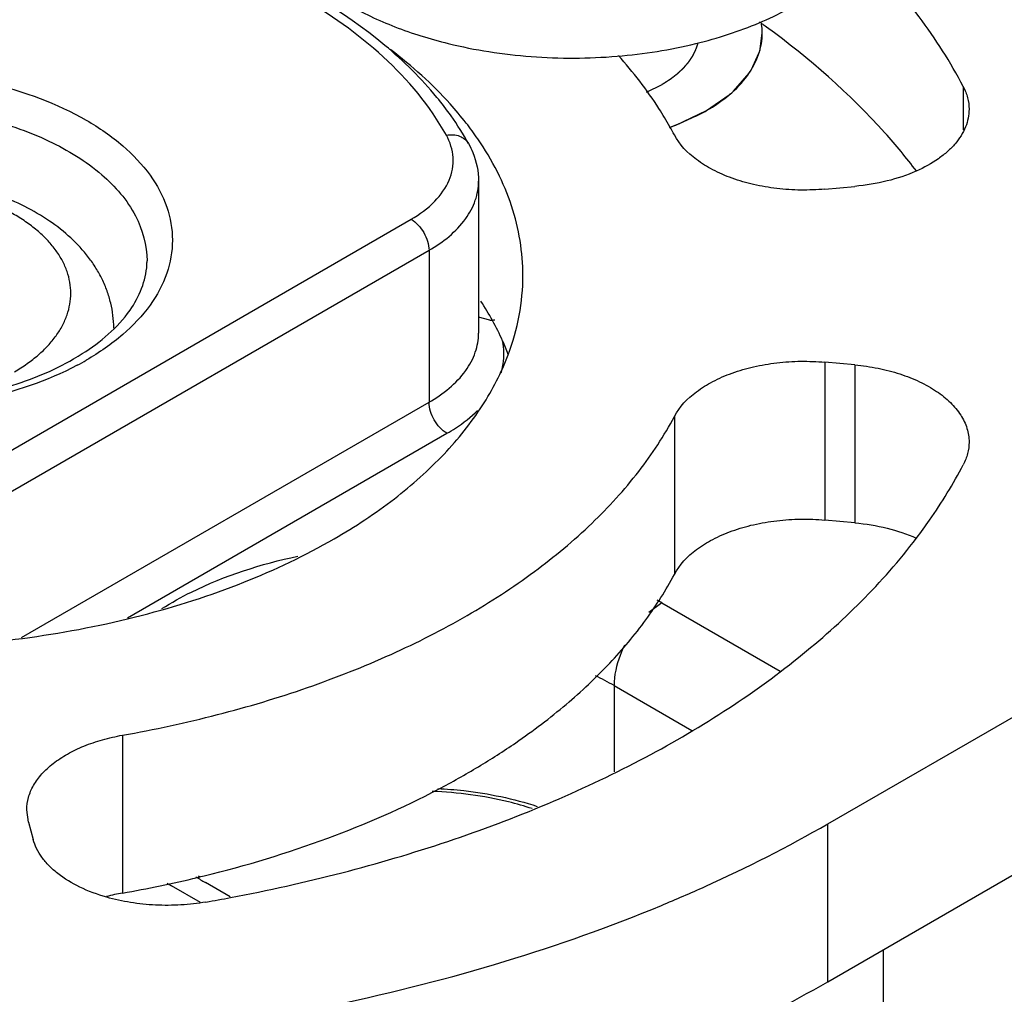
# Model space of a CAD drawing. Units: inches. Extents: x 0.5 to 33.6, y 0.5 to 21.6.
# Drawn here: x 2.9 to 3, y 19.5 to 19.7 of the extents above; entities that cross this region are included whole.
import ezdxf

# ---------------------------------------------------------------- set-up
doc = ezdxf.new("R2010")
doc.units = ezdxf.units.IN
doc.header["$LTSCALE"] = 1.87
doc.header["$MEASUREMENT"] = 0
doc.linetypes.add('HIDDEN', pattern=[0.2, 0.1, -0.1])
doc.layers.get('0').update_dxf_attribs({"linetype": 'CONTINUOUS'})
for name, color, linetype in [('02___PRT_ALL_AXES', 7, 'CONTINUOUS'), ('AXIS', 7, 'CONTINUOUS'), ('DEFAULT_2', 7, 'HIDDEN')]:
    doc.layers.add(name, color=color, linetype=linetype)

msp = doc.modelspace()

# ---------------------------------------------------------------- linework, layer by layer
at = {"color": 7, "linetype": 'CONTINUOUS'}
for p, q in [((2.967123742, 19.5646980126), (3.1341770235, 19.6611456939)), ((2.9828875004, 19.6504856247), (2.9828875004, 19.6454406106)), ((2.967123742, 19.5463267082), (3.1394803023, 19.6458362207)), ((2.9264748471, 19.6394715633), (2.9264748471, 19.6217913929)), ((2.9667830857, 19.6385578018), (2.9702732503, 19.638876958)), ((2.8524201803, 19.5968306501), (2.9186213681, 19.6350516956)), ((2.8545081027, 19.5932142825), (2.9207092905, 19.631435328)), ((2.9207092905, 19.631435328), (2.9207092905, 19.6137551575)), ((2.9277887756, 19.6233091651), (2.9264591838, 19.6236412573)), ((2.966783231, 19.6184139886), (2.966783231, 19.6000426842)), ((2.9702734002, 19.6180948491), (2.966783231, 19.6184139886)), ((2.9702734002, 19.6180948491), (2.9702734002, 19.5997235448)), ((2.8732936685, 19.5863798988), (2.9207092905, 19.6137551575)), ((2.94926076, 19.6120972336), (2.94926076, 19.5937259292)), ((2.8856116274, 19.5886698102), (2.922797213, 19.6101387899)), ((2.9702734002, 19.5997235448), (2.966783231, 19.6000426842)), ((2.947810222, 19.5904256867), (2.9462880307, 19.5893017966)), ((2.947810222, 19.5904256867), (2.9615870593, 19.5824718059)), ((2.9422424753, 19.5807820129), (2.9422424753, 19.5707471306)), ((2.9422424753, 19.5807820129), (2.9512849117, 19.5755614779)), ((2.8850245604, 19.5750106679), (2.8850245604, 19.5566393635)), ((2.8740836094, 19.5648941566), (2.8738905909, 19.5663166745)), ((2.8740836094, 19.5648941566), (2.8746364121, 19.5628791379)), ((2.967123742, 19.5463267082), (2.967123742, 19.5646980126)), ((2.8975653386, 19.5561997236), (2.8946777589, 19.5578668308)), ((2.8941078006, 19.5555329631), (2.8907408178, 19.5574768475)), ((2.9735612652, 19.5500433917), (2.9735612652, 19.5281436488))]:
    msp.add_line(p, q, dxfattribs=at)
for centre, radius, start, end in [((2.8981602714, 19.5725180905), 0.1050174534, 54.2892331529, 54.4869226835), ((2.8986710392, 19.5732279444), 0.1041429386, 53.9365155908, 54.2894492604), ((2.8814124901, 19.6086872007), 0.0577626575, 52.8977411204, 53.5408506332), ((2.8949918858, 19.6269985399), 0.034684037, 29.063770715, 35.3724749378), ((2.8958956677, 19.6235200967), 0.0369565146, 34.4440306967, 37.9541976391), ((2.9127881798, 19.6255120743), 0.0412932723, 27.9628899675, 29.4344723), ((2.8794422988, 19.6302056841), 0.0084455486, 356.9882522262, 359.9982682359), ((2.9277522451, 19.6265856292), 0.0032766678, 270.6387855535, 280.5194419842), ((2.865298464, 19.6431463653), 0.0281089443, 299.9850347311, 302.396738758), ((2.8642187157, 19.6474272846), 0.0332210303, 297.8737801656, 299.9874899205), ((2.9285522214, 19.5570661301), 0.0385192238, 60.0027674126, 60.9100876246), ((2.9259096588, 19.5524372964), 0.0327136645, 60.0485572218, 64.3393287245), ((2.858956855, 19.7040800768), 0.149727383, 280.0263532548, 283.436688888), ((2.9094718963, 19.5899233934), 0.0374650722, 239.0785905155, 240.0025741106), ((2.9090293025, 19.5827450398), 0.0287209346, 237.4296315633, 240.0205539364), ((2.8603534739, 19.697942079), 0.1434328815, 283.4638128876, 283.7941791891), ((2.8891529437, 19.5332086497), 0.023791635, 99.9926863799, 104.5794119327), ((2.859019217, 19.7606126048), 0.2081054254, 279.8846021442, 280.6873166151)]:
    msp.add_arc(centre, radius, start, end, dxfattribs=at)
for points, knots in [([(2.9155652587, 19.6552894902), (2.9106621174, 19.6593750298), (2.898628883, 19.6662076651), (2.8854345203, 19.6699507389), (2.8783232893, 19.6712645805)], [0, 0, 0, 0, 0.4688041661, 1, 1, 1, 1]), ([(2.9227259447, 19.6448268748), (2.9189376777, 19.6516612091), (2.9086818483, 19.6602045769), (2.8925159596, 19.6673306588), (2.8828635827, 19.6698339382), (2.8777868295, 19.6707718981)], [0, 0, 0, 0, 0.4411127427, 0.7085600749, 1, 1, 1, 1]), ([(2.9828875004, 19.6504856247), (2.9814019279, 19.6533272564), (2.9778202016, 19.6589341931), (2.9734463185, 19.6639355125), (2.9710404739, 19.6663579334)], [0, 0, 0, 0, 0.4843221102, 1, 1, 1, 1]), ([(2.9774278921, 19.6406686384), (2.9762722838, 19.6421915172), (2.9711127833, 19.6484165105), (2.9649627547, 19.6537833789), (2.9599780389, 19.6574134744)], [0, 0, 0, 0, 0.2366508385, 1, 1, 1, 1]), ([(2.9232734573, 19.6470767652), (2.9227501679, 19.6478154759), (2.9204633776, 19.650803812), (2.9177588765, 19.6534616595), (2.9155652587, 19.6552894902)], [0, 0, 0, 0, 0.2407259939, 1, 1, 1, 1]), ([(2.9250359779, 19.6462495114), (2.9244388544, 19.6470159342), (2.9218087434, 19.6501404911), (2.9187375064, 19.6528803312), (2.9162572028, 19.6547563943)], [0, 0, 0, 0, 0.2380449051, 1, 1, 1, 1]), ([(2.9487512462, 19.6458047377), (2.9483446321, 19.6465254957), (2.9465767112, 19.6494536841), (2.9444745978, 19.6521754725), (2.9427486029, 19.6541088708)], [0, 0, 0, 0, 0.242022747, 1, 1, 1, 1]), ([(2.8324527461, 19.6465793201), (2.8358860535, 19.6485615292), (2.8438709168, 19.6514541972), (2.8566372684, 19.6528413463), (2.869406649, 19.6514515083), (2.8790411349, 19.647968871), (2.8850465932, 19.6438388717), (2.8883004962, 19.6404177196), (2.8903596284, 19.6366324397), (2.8910727216, 19.6326165199), (2.8903598489, 19.6286006201), (2.8883005516, 19.6248150856), (2.8850476431, 19.6213949833), (2.882324306, 19.6195202061), (2.8808229488, 19.6186534023)], [0, 0, 0, 0, 0.1382504988, 0.2913975293, 0.4445437693, 0.5827922915, 0.6432457188, 0.6973261647, 0.7459680112, 0.7913956681, 0.8368229735, 0.8854653351, 0.9395441893, 1, 1, 1, 1]), ([(2.9828875004, 19.6504856247), (2.9831025533, 19.6500742673), (2.9834401022, 19.6492186864), (2.9835593993, 19.6483046419), (2.9835593858, 19.6478581374)], [0, 0, 0, 0, 0.5097042528, 1, 1, 1, 1]), ([(2.8345406685, 19.6429629524), (2.8368538899, 19.6442984835), (2.8420914901, 19.6464594079), (2.8506274526, 19.6481675768), (2.8596567019, 19.6484171501), (2.8684388508, 19.6471837479), (2.8762731844, 19.6445664327), (2.8825483681, 19.6407427099), (2.8867998187, 19.6359081804), (2.8878876316, 19.6320078877), (2.887887792, 19.6302054288)], [0, 0, 0, 0, 0.1288266126, 0.2705699482, 0.4178850619, 0.5623878671, 0.6962042935, 0.8135957787, 0.9130669279, 1, 1, 1, 1]), ([(2.9835593858, 19.6478581374), (2.9835593754, 19.647510635), (2.9834884609, 19.6468049012), (2.983059147, 19.6453913141), (2.9822055297, 19.6440657003), (2.9810517053, 19.6428993212), (2.9795889599, 19.6417466567), (2.9783175509, 19.6410531792), (2.977417079, 19.640652843)], [0, 0, 0, 0, 0.1044270089, 0.2114883419, 0.441647487, 0.5684690242, 0.703863984, 1, 1, 1, 1]), ([(2.8797503891, 19.6180605691), (2.8762406533, 19.6162033605), (2.8682269894, 19.6135398331), (2.8555518995, 19.6124134555), (2.8430214903, 19.6139935967), (2.8336486728, 19.617566111), (2.8278650312, 19.6217134455), (2.824758746, 19.6251233748), (2.822826977, 19.6288771253), (2.8222118646, 19.6328405509), (2.8229804271, 19.6367902096), (2.8250513651, 19.6405107723), (2.8282798702, 19.6438751821), (2.8309710043, 19.6457238411), (2.8324527461, 19.6465793201)], [0, 0, 0, 0, 0.1404581529, 0.2943244887, 0.4469008734, 0.5838857104, 0.6436899463, 0.6972432428, 0.7455629793, 0.7909065139, 0.8364361746, 0.8852537522, 0.9394788414, 1, 1, 1, 1]), ([(2.9186213681, 19.6350516956), (2.9196222703, 19.6356295633), (2.92137899, 19.6369093165), (2.9232023909, 19.6394223016), (2.9237412017, 19.642259337), (2.9231643971, 19.6440358718), (2.9227259447, 19.6448268748)], [0, 0, 0, 0, 0.2935142283, 0.5448554469, 0.7703185761, 1, 1, 1, 1]), ([(2.9227259447, 19.6448268748), (2.9232339775, 19.6449207395), (2.9242555106, 19.6448974877), (2.9250901702, 19.6442417401), (2.9253085096, 19.6438474565)], [0, 0, 0, 0, 0.5340782528, 1, 1, 1, 1]), ([(2.9667830857, 19.6385578018), (2.9658511358, 19.6384725802), (2.9639787409, 19.6384002762), (2.9611984276, 19.6385771447), (2.9585146695, 19.6390346566), (2.9560126987, 19.6397565189), (2.9537656633, 19.6407256207), (2.9513378787, 19.642218045), (2.9498630488, 19.6437394342), (2.9492605237, 19.6448744725)], [0, 0, 0, 0, 0.1439037056, 0.2875265418, 0.4276793828, 0.5616804429, 0.6871432126, 0.8023983615, 1, 1, 1, 1]), ([(2.9253084938, 19.6438474478), (2.9254952735, 19.6435104825), (2.9261568812, 19.6421428614), (2.9264748471, 19.6406048525), (2.9264748471, 19.6394715633)], [0, 0, 0, 0, 0.2537071251, 1, 1, 1, 1]), ([(2.9316376553, 19.6284856304), (2.9316376569, 19.6298482058), (2.9314112581, 19.6326022016), (2.930397875, 19.6366752601), (2.9287251609, 19.6406677344), (2.9272185008, 19.6431893529), (2.9263729325, 19.6444227354)], [0, 0, 0, 0, 0.2400602266, 0.4842994922, 0.7365387417, 1, 1, 1, 1]), ([(2.8840127875, 19.6224005182), (2.8840112739, 19.6228888979), (2.8839507376, 19.6238661554), (2.8836890921, 19.6253122713), (2.8832635961, 19.6267231301), (2.8826832156, 19.6280858009), (2.8819579384, 19.6293894058), (2.8808060066, 19.6310508059), (2.8790432932, 19.632959144), (2.8765249429, 19.634934633), (2.8736458713, 19.636612881), (2.8704587226, 19.6379897615), (2.8670173883, 19.6390583293), (2.8633817084, 19.6398092963), (2.8596178627, 19.6402342117), (2.8557968856, 19.6403275488), (2.8519920579, 19.6400880415), (2.8482761107, 19.6395189217), (2.8447179556, 19.6386271746), (2.8413818592, 19.6374222395), (2.8392986735, 19.6363935653), (2.8383162785, 19.6358263827)], [0, 0, 0, 0, 0.0266054708, 0.0531945165, 0.0798890453, 0.1067139019, 0.1337270722, 0.1610124492, 0.216699296, 0.2744728119, 0.3347738251, 0.3977427637, 0.4632105097, 0.5307390818, 0.5996868462, 0.6692809015, 0.7386911129, 0.8071039264, 0.8737936983, 0.9382031928, 1, 1, 1, 1]), ([(2.977417079, 19.640652843), (2.9763302534, 19.6401696567), (2.9739795464, 19.6393914885), (2.9715403325, 19.6389928257), (2.9702732503, 19.638876958)], [0, 0, 0, 0, 0.483147338, 1, 1, 1, 1]), ([(2.8724594275, 19.6173099875), (2.8729640219, 19.6176013135), (2.873924453, 19.6182101271), (2.8752374507, 19.6192262919), (2.8761972347, 19.6201450182), (2.8768662245, 19.6209110814), (2.8774530926, 19.6216741203), (2.8780690527, 19.6226599795), (2.8786109436, 19.6238982439), (2.878939239, 19.6251642006), (2.8790493121, 19.6264444274), (2.8789392227, 19.6277246611), (2.8786109112, 19.6289906004), (2.8780689563, 19.6302289092), (2.877320161, 19.6314274616), (2.8763731183, 19.6325754049), (2.8752374407, 19.6336623823), (2.8739243599, 19.6346787728), (2.8724464846, 19.6356154698), (2.8708177789, 19.6364637579), (2.8690537938, 19.6372159165), (2.8671711884, 19.6378648756), (2.8644960929, 19.6385925288), (2.8609751217, 19.6392007843), (2.8566377563, 19.6394442517), (2.8523003824, 19.639200773), (2.8487794286, 19.6385924712), (2.8461043865, 19.6378648405), (2.8442216363, 19.637215863), (2.8424578005, 19.6364636436), (2.8413462416, 19.6358847402), (2.8408162673, 19.6355787613)], [0, 0, 0, 0, 0.0309876344, 0.0603824641, 0.0881671205, 0.1014862349, 0.1144414043, 0.1393363903, 0.1631000414, 0.1860524761, 0.2085804303, 0.2311083806, 0.2540609565, 0.2778247032, 0.3027191859, 0.3289819341, 0.3567682674, 0.3861545524, 0.4171489412, 0.4497019291, 0.4837134816, 0.5190443704, 0.555521894, 0.6310651964, 0.7085747849, 0.7860842579, 0.8616280708, 0.8981044014, 0.9334336239, 0.9674537608, 1, 1, 1, 1]), ([(2.9207092905, 19.631435328), (2.9223371642, 19.6323751757), (2.9245349185, 19.6341058537), (2.9261979659, 19.6371581736), (2.926474853, 19.6387217849), (2.9264748443, 19.6394715633)], [0, 0, 0, 0, 0.5476471509, 0.7815538699, 1, 1, 1, 1]), ([(2.9186213681, 19.6350516956), (2.9192410951, 19.6346939042), (2.920220315, 19.6335639359), (2.9207092905, 19.6321509262), (2.9207092905, 19.631435328)], [0, 0, 0, 0, 0.4999988712, 1, 1, 1, 1]), ([(2.8803586386, 19.6194123415), (2.8824717403, 19.6207539683), (2.8859589199, 19.6235973194), (2.8877773436, 19.6278826055), (2.8878761823, 19.629761949)], [0, 0, 0, 0, 0.5708202734, 1, 1, 1, 1]), ([(2.7003879594, 19.6284856306), (2.7003880525, 19.6264225321), (2.7006354922, 19.6222730163), (2.7017449447, 19.6160932609), (2.7035875795, 19.6099747399), (2.7070588951, 19.6018137215), (2.7119568872, 19.5940066425), (2.7180193901, 19.5867046758), (2.7252022927, 19.5793836935), (2.7358088124, 19.5708467074), (2.7505152001, 19.561892538), (2.7671782762, 19.554182798), (2.7854912738, 19.5478553127), (2.8051192838, 19.5430234696), (2.8257005641, 19.5397757272), (2.8468548135, 19.5381718346), (2.8681903632, 19.538241531), (2.8893117429, 19.5399833818), (2.9098286346, 19.5433655763), (2.9293590624, 19.548324715), (2.9418006459, 19.5527347563), (2.9477521489, 19.5552012495)], [0, 0, 0, 0, 0.021328907, 0.0428559574, 0.0647706632, 0.0872450069, 0.1343920647, 0.159340858, 0.1852895155, 0.2403079259, 0.2995765561, 0.3628775808, 0.4297569794, 0.4995815949, 0.571587256, 0.6449204611, 0.7186761752, 0.7919331231, 0.863789439, 0.9333970457, 1, 1, 1, 1]), ([(2.9299202992, 19.6192721993), (2.9304798751, 19.6207560186), (2.9313428966, 19.6237909195), (2.9316376534, 19.6269345407), (2.9316376553, 19.6284856304)], [0, 0, 0, 0, 0.5055367318, 1, 1, 1, 1]), ([(2.9299203042, 19.6193276747), (2.92972048, 19.6198575579), (2.9288364177, 19.6220059668), (2.9277004135, 19.624048043), (2.9267340398, 19.6255142986)], [0, 0, 0, 0, 0.2438486147, 1, 1, 1, 1]), ([(2.9207092905, 19.6137551575), (2.9223372617, 19.6146950615), (2.9245350769, 19.6164258225), (2.9261979714, 19.6194782037), (2.9264748582, 19.6210416852), (2.9264748464, 19.6217913929)], [0, 0, 0, 0, 0.5476810511, 0.7815740359, 1, 1, 1, 1]), ([(2.8439667286, 19.6148988454), (2.8500724645, 19.6134008439), (2.8596594281, 19.6128782803), (2.8715495847, 19.6152127986), (2.8769749922, 19.6174304082), (2.8793465774, 19.6187996354)], [0, 0, 0, 0, 0.5202036958, 0.773404992, 1, 1, 1, 1]), ([(2.9096710768, 19.5978675739), (2.9121007428, 19.5992703338), (2.9166226578, 19.6022501477), (2.9224705682, 19.6074354773), (2.9270016569, 19.6130733946), (2.9291382916, 19.6171985612), (2.9299202992, 19.6192721993)], [0, 0, 0, 0, 0.2805229806, 0.5396794782, 0.7784046227, 1, 1, 1, 1]), ([(2.94926076, 19.6120972336), (2.9498632683, 19.613232274), (2.9513380774, 19.6147536719), (2.9537658407, 19.6162461075), (2.9560128624, 19.6172152201), (2.9585148229, 19.6179370943), (2.9611985745, 19.618394619), (2.9639788853, 19.6185715007), (2.9658512803, 19.6184992057), (2.966783231, 19.6184139886)], [0, 0, 0, 0, 0.1976011869, 0.3128561244, 0.4383187643, 0.5723198114, 0.7124727762, 0.8560958817, 1, 1, 1, 1]), ([(2.9702734002, 19.6180948491), (2.9711774788, 19.6180121806), (2.9729447664, 19.61775912), (2.9754723974, 19.6171116757), (2.9777678673, 19.6162187933), (2.9797619157, 19.615107319), (2.9813957342, 19.6138065769), (2.9826182029, 19.6123479932), (2.983383278, 19.6107686442), (2.983559649, 19.6096526947), (2.9835596652, 19.609113658)], [0, 0, 0, 0, 0.1567818999, 0.3076452239, 0.4496740187, 0.5809694249, 0.7004363749, 0.8083919862, 0.9069106387, 1, 1, 1, 1]), ([(2.922797213, 19.6101387899), (2.9221774859, 19.6104965814), (2.9211982661, 19.6116265498), (2.9207092905, 19.6130395594), (2.9207092905, 19.6137551575)], [0, 0, 0, 0, 0.4999989547, 1, 1, 1, 1]), ([(2.922797213, 19.6101387899), (2.9231368088, 19.6103348545), (2.92440446, 19.6111142689), (2.9255858663, 19.6120417138), (2.9263634453, 19.6128144098)], [0, 0, 0, 0, 0.2634675091, 1, 1, 1, 1]), ([(2.8850245604, 19.5750106679), (2.8887390423, 19.5756679158), (2.8960000792, 19.5772297105), (2.9064627319, 19.5803592639), (2.9161945733, 19.5841988782), (2.9250530348, 19.5886927555), (2.932909338, 19.5937782794), (2.9396498053, 19.5993863062), (2.9451716425, 19.6054394317), (2.9480710817, 19.6098560479), (2.94926076, 19.6120972336)], [0, 0, 0, 0, 0.1479200054, 0.2909085792, 0.4277801828, 0.5576208586, 0.6797861822, 0.7940095706, 0.9005011102, 1, 1, 1, 1]), ([(2.7003879594, 19.6101143262), (2.7003880389, 19.6083516868), (2.7005682938, 19.6048118323), (2.7013766883, 19.5995293712), (2.7027215911, 19.5942846164), (2.7052501732, 19.5872837735), (2.7097970393, 19.5786793837), (2.7171918827, 19.5689614362), (2.7264791813, 19.5598340972), (2.7375265682, 19.5514123524), (2.7501839883, 19.5438004546), (2.7642810822, 19.5370959165), (2.7796285415, 19.531386262), (2.7960197418, 19.5267473003), (2.8132333189, 19.5232413954), (2.831036125, 19.5209157989), (2.8491865267, 19.5198018206), (2.8674384039, 19.5199146835), (2.8855426118, 19.5212525889), (2.8974741537, 19.5229674534), (2.9033560261, 19.5240313871)], [0, 0, 0, 0, 0.0216784123, 0.0435042789, 0.0656205978, 0.0881602041, 0.1349317739, 0.1846401025, 0.237782919, 0.2945986889, 0.3551002931, 0.4191135892, 0.486314423, 0.5562599587, 0.6284153828, 0.7021772268, 0.776895338, 0.8518930973, 0.9264858973, 1, 1, 1, 1]), ([(2.9835596652, 19.609113658), (2.9835596786, 19.6086671662), (2.9834403887, 19.6077531491), (2.9831028589, 19.6068975905), (2.9828878177, 19.6064862431)], [0, 0, 0, 0, 0.4902962949, 1, 1, 1, 1]), ([(2.9774282524, 19.5979317928), (2.9779523465, 19.5986224651), (2.9799456919, 19.60135833), (2.981721308, 19.6042548538), (2.9828878177, 19.6064862431)], [0, 0, 0, 0, 0.2561389624, 1, 1, 1, 1]), ([(2.94926076, 19.5937259292), (2.9498632683, 19.5948609696), (2.9513380774, 19.5963823675), (2.9537658407, 19.5978748031), (2.9560128624, 19.5988439157), (2.9585148229, 19.5995657899), (2.9611985745, 19.6000233146), (2.9639788853, 19.6002001964), (2.9658512803, 19.6001279013), (2.966783231, 19.6000426842)], [0, 0, 0, 0, 0.1976011869, 0.3128561244, 0.4383187643, 0.5723198114, 0.7124727762, 0.8560958817, 1, 1, 1, 1]), ([(2.9702734002, 19.5997235448), (2.9715405272, 19.5996076793), (2.9739798252, 19.5992090094), (2.9763306107, 19.5984308085), (2.9774174683, 19.5979475991)], [0, 0, 0, 0, 0.5168532619, 1, 1, 1, 1]), ([(2.8096454016, 19.594738591), (2.8133395264, 19.5930238727), (2.8212219543, 19.5900465148), (2.8337709253, 19.586996709), (2.8470664074, 19.5852987769), (2.8606729827, 19.5850091376), (2.8741480776, 19.5861365225), (2.8870539446, 19.5886453119), (2.8989691143, 19.5924525444), (2.9063002544, 19.5959214402), (2.9096710768, 19.5978675739)], [0, 0, 0, 0, 0.1181830122, 0.2436543261, 0.3739752518, 0.5063563448, 0.6378665825, 0.7656361762, 0.8870521068, 1, 1, 1, 1]), ([(2.8976121793, 19.5561170026), (2.9019553711, 19.5569367549), (2.9104666054, 19.5588266752), (2.9227997002, 19.5624622235), (2.9344078622, 19.5668239518), (2.9451629402, 19.5718636158), (2.9549526868, 19.5775317013), (2.9662182346, 19.5855879804), (2.9734931544, 19.5927459629), (2.9774282524, 19.5979317928)], [0, 0, 0, 0, 0.1442022174, 0.2842038646, 0.4191677029, 0.5483837446, 0.6713066859, 0.7876114273, 1, 1, 1, 1]), ([(2.8896041453, 19.5897421402), (2.8907211078, 19.5904416588), (2.8956916197, 19.5931848137), (2.9011711998, 19.5949370198), (2.9054286976, 19.595835021)], [0, 0, 0, 0, 0.2324755816, 1, 1, 1, 1]), ([(2.9218090624, 19.5687326503), (2.9233823687, 19.5695585739), (2.9264330238, 19.5712673347), (2.9314509451, 19.5744808216), (2.9366453492, 19.5784125909), (2.9417453816, 19.5832007811), (2.9459941378, 19.5882675859), (2.9482870389, 19.5918915763), (2.94926076, 19.5937259292)], [0, 0, 0, 0, 0.1415675695, 0.2783913577, 0.4744869508, 0.6596923778, 0.8345430765, 1, 1, 1, 1]), ([(2.9434560283, 19.585489333), (2.94326333, 19.5850990957), (2.942615663, 19.5836077939), (2.9422424753, 19.5819744832), (2.9422424753, 19.5807820129)], [0, 0, 0, 0, 0.267385718, 1, 1, 1, 1]), ([(2.8738899598, 19.5663166744), (2.8738898433, 19.5668019033), (2.874030944, 19.5678001459), (2.8746490633, 19.5692305554), (2.8756461064, 19.5705727909), (2.8769897561, 19.5717977181), (2.8786447814, 19.5728806017), (2.8805712285, 19.5737979033), (2.882721447, 19.5745276454), (2.8842409092, 19.5748720071), (2.8850245604, 19.5750106679)], [0, 0, 0, 0, 0.0957311307, 0.1959779159, 0.3044046084, 0.4231379599, 0.5528857633, 0.6932253379, 0.8429913046, 1, 1, 1, 1]), ([(2.8945528638, 19.5586460158), (2.8994141326, 19.5598395529), (2.9087268027, 19.5626487879), (2.9176480422, 19.5665482791), (2.9218090624, 19.5687326503)], [0, 0, 0, 0, 0.5157707164, 1, 1, 1, 1]), ([(2.9477521489, 19.5552012495), (2.9494602788, 19.5559091532), (2.956064005, 19.55876374), (2.9624946441, 19.5620254176), (2.967123742, 19.5646980126)], [0, 0, 0, 0, 0.2570130658, 1, 1, 1, 1]), ([(2.8831928043, 19.5561558757), (2.88211967, 19.5564632793), (2.8801220527, 19.55720036), (2.8778950852, 19.5585331723), (2.8764813032, 19.5597834915), (2.875646618, 19.560758359), (2.8750179184, 19.5617872996), (2.8747361411, 19.5625156162), (2.8746364121, 19.5628791379)], [0, 0, 0, 0, 0.2957774106, 0.5613619205, 0.6819237613, 0.794544214, 0.900121097, 1, 1, 1, 1]), ([(2.8947435001, 19.5555964014), (2.8937834148, 19.555429099), (2.8918289072, 19.5552045349), (2.8888837119, 19.5551865683), (2.88598359, 19.5554843157), (2.8841008705, 19.5558957566), (2.8831928043, 19.5561558757)], [0, 0, 0, 0, 0.2508921143, 0.5052505284, 0.7568222357, 1, 1, 1, 1]), ([(2.9489205699, 19.5373189199), (2.9505217282, 19.5379955373), (2.9567214974, 19.5407211518), (2.9627640559, 19.5438096572), (2.967123742, 19.5463267082)], [0, 0, 0, 0, 0.2566679166, 1, 1, 1, 1])]:
    msp.add_open_spline(points, degree=3, knots=knots, dxfattribs=at)
for points in [[(2.8840128474, 19.6223618623), (2.8840128275, 19.6223747476), (2.8840128075, 19.6223876329), (2.8840127875, 19.6224005182)], [(2.9290982565, 19.6171594072), (2.9294385149, 19.6182988725), (2.9295173418, 19.6195501052), (2.9293082892, 19.6207207691)]]:
    msp.add_open_spline(points, degree=3, dxfattribs=at)
at = {"layer": '02___PRT_ALL_AXES', "color": 7, "linetype": 'CONTINUOUS'}
for p, q in [((2.9592615171, 19.6548733608), (2.9594951753, 19.6567248791)), ((2.9581866785, 19.6523971891), (2.959145768, 19.6544637526)), ((2.9561329165, 19.6499555542), (2.9579493768, 19.6520341035)), ((2.953014978, 19.6476925524), (2.9556513982, 19.6495297855)), ((2.9494203912, 19.6460119884), (2.953014978, 19.6476925524)), ((2.9517751304, 19.6470294652), (2.9498327734, 19.6461704209))]:
    msp.add_line(p, q, dxfattribs=at)
for centre, radius, start, end in [((2.9520745631, 19.6567235452), 0.007420559, 0.0103007342, 8.0673997199), ((2.9520884061, 19.6567242121), 0.0074067693, 0.0051596045, 7.9965952494), ((2.9515291243, 19.6568372591), 0.0079778941, 342.6918663257, 345.7491592904), ((2.949415406, 19.6578707377), 0.0103390017, 325.6306251258, 328.0345462149), ((2.9459689485, 19.6609652082), 0.014983949, 310.2548145978, 312.7127907154), ((2.9420923442, 19.6666251271), 0.0218574087, 296.2953162462, 299.9816270749), ((2.9397132281, 19.6718917334), 0.0276403892, 288.9350463804, 291.4761825299), ((2.9396604387, 19.6720403877), 0.0277980978, 289.610753264, 290.5546997337), ((2.9394440832, 19.6726458528), 0.0284410576, 288.9726589218, 289.6119507093)]:
    msp.add_arc(centre, radius, start, end, dxfattribs=at)
msp.add_open_spline([(2.953014978, 19.6476925524), (2.954844738, 19.6487489585), (2.9573149702, 19.650694163), (2.9591839849, 19.6541249332), (2.9594950285, 19.6558822032), (2.959495122, 19.6567248793)], degree=3, knots=[0, 0, 0, 0, 0.5476817278, 0.7815630708, 1, 1, 1, 1], dxfattribs=at)
at = {"layer": 'AXIS', "color": 7, "linetype": 'CONTINUOUS'}
for centre, radius, start, end in [((2.9044823016, 19.5512694931), 0.0128551888, 146.1554155065, 146.4913403437), ((2.9046444269, 19.55116019), 0.0130507177, 144.9764507368, 146.1532754549)]:
    msp.add_arc(centre, radius, start, end, dxfattribs=at)
for points, knots in [([(2.9591281384, 19.6579077398), (2.9602479583, 19.658380238), (2.9623898127, 19.6593924715), (2.9653549131, 19.6611598747), (2.9679503757, 19.6631144655), (2.9694601694, 19.664574054), (2.9701347521, 19.6653282683)], [0, 0, 0, 0, 0.2726443649, 0.5305660124, 0.773014381, 1, 1, 1, 1]), ([(2.9112957213, 19.6600421803), (2.9121489028, 19.6595496069), (2.9139364434, 19.6586163614), (2.9167704154, 19.6573991466), (2.9197926498, 19.6563440244), (2.9218851523, 19.6557631891), (2.9229555813, 19.6555007141)], [0, 0, 0, 0, 0.2354644823, 0.481362623, 0.7365770402, 1, 1, 1, 1]), ([(2.9517558236, 19.6554935855), (2.9530374184, 19.6558070683), (2.9555298744, 19.6565134698), (2.9579594114, 19.6574146056), (2.9591281384, 19.6579077398)], [0, 0, 0, 0, 0.5098290197, 1, 1, 1, 1]), ([(2.9229555813, 19.6555007141), (2.9245177466, 19.6551176627), (2.9277157831, 19.6544818655), (2.9326116885, 19.6539190982), (2.9375942978, 19.6537419983), (2.9409285824, 19.6538839202), (2.9425890978, 19.6540210092)], [0, 0, 0, 0, 0.2440998293, 0.4941405534, 0.7471402378, 1, 1, 1, 1]), ([(2.9425890978, 19.6540210092), (2.9441504674, 19.654149913), (2.9472287555, 19.6545203418), (2.9502691944, 19.6551299505), (2.9517558236, 19.6554935855)], [0, 0, 0, 0, 0.5058481709, 1, 1, 1, 1]), ([(2.9327117947, 19.5664639836), (2.9318073125, 19.5667590534), (2.9280101515, 19.5678346269), (2.924062681, 19.5683560433), (2.9210719769, 19.5684698084)], [0, 0, 0, 0, 0.2412100741, 1, 1, 1, 1]), ([(2.9217267005, 19.5688041386), (2.9227343676, 19.5687538197), (2.9266511255, 19.56843649), (2.9305357797, 19.5676362889), (2.9333126436, 19.5667312558)], [0, 0, 0, 0, 0.2567527825, 1, 1, 1, 1])]:
    msp.add_open_spline(points, degree=3, knots=knots, dxfattribs=at)
at = {"layer": 'DEFAULT_2', "color": 7, "linetype": 'HIDDEN'}
for p, q in [((2.9519802528, 19.6555546913), (2.9517481389, 19.6548243219)), ((2.9478000438, 19.6507033279), (2.9459747446, 19.6498082377))]:
    msp.add_line(p, q, dxfattribs=at)
msp.add_open_spline([(2.9517481389, 19.6548243219), (2.9517034479, 19.654731257), (2.9516141688, 19.6545451313), (2.9515132667, 19.6543357212), (2.9514466739, 19.6541961418), (2.9514179301, 19.6541379433), (2.9513972599, 19.6540914788), (2.9513680879, 19.6540446694), (2.9513130848, 19.6539625932), (2.9512365874, 19.6538454221), (2.9511438472, 19.6537047953), (2.9510515549, 19.6535641254), (2.9509739378, 19.653447062), (2.9509208942, 19.6533647972), (2.950888587, 19.6533182896), (2.9508487666, 19.6532736677), (2.9508015554, 19.653217247), (2.9506861698, 19.6530823564), (2.9505518719, 19.6529249313), (2.9504184371, 19.6527672105), (2.9503404905, 19.6526776274), (2.9502868783, 19.6526088953), (2.9502147244, 19.6525460706), (2.9501249777, 19.652460252), (2.949965003, 19.6523109429), (2.9497828082, 19.6521404717), (2.9496246429, 19.6519899955), (2.9495317944, 19.6519061775), (2.9494295054, 19.6518305605), (2.9493048985, 19.6517332239), (2.9491539101, 19.6516176325), (2.949003555, 19.6515016953), (2.948877365, 19.6514052232), (2.9487906324, 19.6513375453), (2.9487385956, 19.6512990823), (2.9486772433, 19.6512614052), (2.9486037371, 19.6512140403), (2.9484247009, 19.6511005855), (2.9481572563, 19.6509303098), (2.9479190768, 19.6507789916), (2.9478000435, 19.6507033278)], degree=3, knots=[0, 0, 0, 0, 0.0625, 0.125, 0.140625, 0.15625, 0.1640625, 0.171875, 0.1875, 0.21875, 0.25, 0.28125, 0.3125, 0.328125, 0.3359375, 0.34375, 0.359375, 0.375, 0.4375, 0.46875, 0.484375, 0.5, 0.515625, 0.53125, 0.5625, 0.625, 0.65625, 0.671875, 0.6875, 0.71875, 0.75, 0.78125, 0.8125, 0.828125, 0.8359375, 0.84375, 0.859375, 0.875, 0.9375, 1, 1, 1, 1], dxfattribs=at)

doc.saveas('drawing.dxf')
